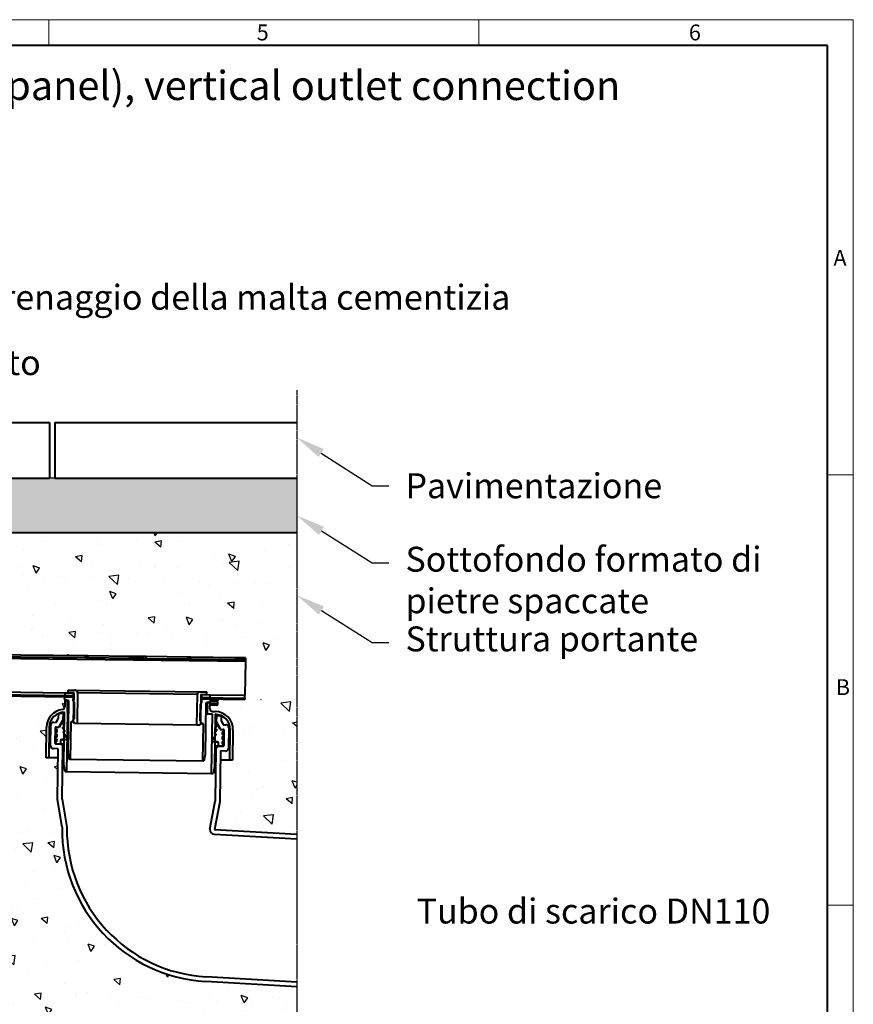
# Model space of a CAD drawing. Units: millimetres. Extents: x 0 to 1782, y 0 to 1260.
# Drawn here: x 1181 to 1782, y 549 to 1260 of the extents above; entities that cross this region are included whole.
import ezdxf
from ezdxf import colors
from ezdxf.entities.mleader import LeaderData, LeaderLine
from ezdxf.math import Vec2, Vec3

# ---------------------------------------------------------------- set-up
doc = ezdxf.new("R2010")
doc.units = ezdxf.units.MM
doc.header["$LTSCALE"] = 0.5
doc.linetypes.add('ACDINTGB', pattern=[9, 4, -1, 1, -1, 1, -1])
doc.linetypes.add('AUSGEZOGEN', pattern=[0])
doc.layers.get('0').update_dxf_attribs({"lineweight": 40, "plot": 0})
for name, color, linetype, lineweight in [('HAURATON_ConstructionSite_Contour', 7, 'Continuous', 40), ('HAURATON_ConstructionSite_Hatching', 8, 'Continuous', 15), ('HAURATON_Frame_LOGO', 1, 'Continuous', 20), ('HAURATON_Product_Contour', 7, 'Continuous', 40)]:
    doc.layers.add(name, color=color, linetype=linetype, lineweight=lineweight)
doc.layers.add('HAURATON_Text', color=40, linetype='Continuous')
doc.layers.add('HAURATON_Text_Macro', color=112, linetype='Continuous')
doc.styles.add('Hauraton_Platzhalter', font='arial.ttf', dxfattribs={"width": 0.948})
doc.styles.get("Standard").update_dxf_attribs({"font": 'arial.ttf'})
pattern_1 = [(140, (684.513, 1157.818), (4.7817, 54.6554), [5.715, -62.865]), (85, (684.513, 1157.82), (-57.317, -10.573), [4.572, -50.2922]), (190.4514, (684.91, 1162.37), (-52.5353, 44.0824), [4.857, -53.427]), (136.184, (669.27, 1157.82), (12.6127, 81.3237), [8.5725, -94.2975]), (186.6356, (670.32, 1164.595), (-74.228, 71.221), [7.2855, -80.1407]), (81.184, (669.27, 1157.82), (-74.228, 71.221), [6.858, -75.438]), (111, (673.083, 1165.438), (30.6796, 45.4843), [5.715, -62.865]), (56, (673.083, 1165.44), (-55.2564, 18.5406), [4.572, -50.292]), (161.4514, (675.64, 1169.23), (-24.5768, 64.025), [4.857, -53.427]), (127.5, (684.513, 1157.818), (-25.3665, 0.92658), [0, -49.6824, 0, -51.054, 0, -50.4825]), (97.5, (684.513, 1157.818), (-30.0542, 20.0459), [0, -29.1084, 0, -48.5394, 0, -19.2405]), (57.5, (684.513, 1140.825), (1.71862, 40.67718), [0, -19.05, 0, -59.436, 0, -78.867]), (47.5, (684.513, 1133.205), (-7.628, 44.4388), [0, -24.765, 0, -39.4716, 0, -56.007])]

# ---------------------------------------------------------------- blocks, each defined once
blk = doc.blocks.new('WBLOCK_FrameLogo_M15zu1')
at = {"linetype": 'Continuous'}
for p, q in [((4455, 3149.5), (0, 3149.5)), ((3003.6, 3149.5), (3003.6, 3103)), ((3779.8, 3103), (3779.8, 3149.5)), ((4455, 760.6), (4455, 3149.5)), ((4408.4, 2328.4), (4455, 2328.4)), ((4455, 1552.3), (4408.4, 1552.3))]:
    blk.add_line(p, q, dxfattribs=at)
at = {"linetype": 'Continuous', "lineweight": 40}
for p, q in [((4408.4, 3103), (46.6, 3103)), ((4408.4, 45), (4408.4, 3103))]:
    blk.add_line(p, q, dxfattribs=at)
at = {"char_height": 28.7, "attachment_point": 1, "style": 'Hauraton_Platzhalter'}
for s, insert in [('5', (3378.8, 3140.9)), ('6', (4158.4, 3140.9)), ('A', (4419.1, 2734.3)), ('B', (4423.3, 1960.1))]:
    blk.add_mtext(s, dxfattribs=dict(at, insert=insert))

msp = doc.modelspace()

# ---------------------------------------------------------------- hatches: boundary and pattern name
at = {"layer": 'HAURATON_ConstructionSite_Hatching'}
h = msp.add_hatch(dxfattribs=at)
h.set_pattern_fill('AR-CONC', color=256, scale=0.1, angle=90)
h.set_pattern_definition([(140, (460.86, 1157.818), (1.5939, 18.21847), [1.905, -20.955]), (85, (460.86, 1157.818), (-19.1057, -3.52434), [1.524, -16.76406]), (190.4514, (460.994, 1159.336), (-17.51178, 14.69412), [1.619, -17.80902]), (136.1842, (455.78, 1157.818), (4.20423, 27.1079), [2.8575, -31.4325]), (186.6356, (456.13, 1160.077), (-24.7426, 23.7404), [2.4285, -26.71356]), (81.184, (455.78, 1157.818), (-24.7426, 23.7404), [2.286, -25.146]), (111, (457.05, 1160.358), (10.22652, 15.16144), [1.905, -20.955]), (56, (457.05, 1160.358), (-18.4188, 6.1802), [1.524, -16.764]), (161.4514, (457.903, 1161.621), (-8.19228, 21.34164), [1.619, -17.809]), (127.5, (460.861, 1157.8176), (-8.455504, 0.30886), [0, -16.5608, 0, -17.018, 0, -16.8275]), (97.5, (460.861, 1157.818), (-10.01806, 6.68197), [0, -9.7028, 0, -16.1798, 0, -6.4135]), (57.5, (460.861, 1152.1534), (0.572874, 13.55906), [0, -6.35, 0, -19.812, 0, -26.289]), (47.5, (460.861, 1149.613), (-2.54265, 14.81292), [0, -8.255, 0, -13.1572, 0, -18.669])])
h.paths.add_polyline_path([(1380.41, 929.19), (958.43, 929.17), (954.43, 929.17), (774.65, 929.17), (768.16, 890.79), (1380.41, 890.8)])
h.paths.add_polyline_path([(774.65, 929.17), (697.83, 929.17), (781.76, 889.64), (768.16, 890.79)])
at = {"layer": 'HAURATON_ConstructionSite_Hatching', "linetype": 'AUSGEZOGEN', "lineweight": 25}
h = msp.add_hatch(dxfattribs=at)
h.set_pattern_fill('AR-CONC', color=256, scale=0.3, angle=90)
h.set_pattern_definition([(140, (460.86, 1157.818), (4.7817, 54.6554), [5.715, -62.865]), (85, (460.86, 1157.82), (-57.317, -10.573), [4.572, -50.2922]), (190.4514, (461.26, 1162.37), (-52.5353, 44.0824), [4.857, -53.427]), (136.184, (445.62, 1157.82), (12.6127, 81.3237), [8.5725, -94.2975]), (186.636, (446.67, 1164.595), (-74.228, 71.221), [7.2855, -80.141]), (81.184, (445.62, 1157.82), (-74.228, 71.221), [6.858, -75.438]), (111, (449.43, 1165.438), (30.6796, 45.4843), [5.715, -62.865]), (56, (449.43, 1165.44), (-55.2564, 18.5406), [4.572, -50.292]), (161.4514, (451.99, 1169.23), (-24.5768, 64.025), [4.857, -53.427]), (127.5, (460.86, 1157.818), (-25.3665, 0.9266), [0, -49.6824, 0, -51.054, 0, -50.4825]), (97.5, (460.86, 1157.818), (-30.0542, 20.0459), [0, -29.1084, 0, -48.5394, 0, -19.2405]), (57.5, (460.86, 1140.825), (1.71862, 40.67718), [0, -19.05, 0, -59.436, 0, -78.867]), (47.5, (460.86, 1133.205), (-7.628, 44.4388), [0, -24.765, 0, -39.4716, 0, -56.007])])
h.paths.add_polyline_path([(803.45, 879.45), (781.76, 889.64), (1380.49, 889.47), (1380.49, 799.52), (803.45, 806.05), (803.45, 839.94)])
h = msp.add_hatch(dxfattribs=at)
h.set_pattern_fill('AR-CONC', color=256, scale=0.3, angle=90)
h.set_pattern_definition(pattern_1)
edge = h.paths.add_edge_path()
edge.add_line((1211.13, 677.22), (1207.81, 697.27))
edge.add_line((1207.81, 697.27), (1208.23, 727.27))
edge.add_line((1208.23, 727.27), (1201.53, 727.36))
edge.add_line((1201.53, 727.36), (1199.53, 727.39))
edge.add_line((1199.53, 727.39), (1199.84, 749.43))
edge.add_arc((1212.78, 749.25), 12.95, 96.88985, 179.20182, ccw=False)
edge.add_arc((1210.99, 764.1), 2, 276.88985, 359.20182)
edge.add_line((1212.99, 764.07), (1213.06, 768.7))
edge.add_line((1213.06, 768.7), (1213.04, 769.24))
edge.add_line((1213.04, 769.24), (1212.96, 769.27))
edge.add_line((1212.96, 769.27), (1212.99, 771.27))
edge.add_line((1212.99, 771.27), (1181.33, 771.71))
edge.add_line((1181.33, 771.71), (803.45, 777.19))
edge.add_line((803.45, 777.19), (803.45, 706.05))
edge.add_line((803.45, 706.05), (696.45, 706.05))
edge.add_line((696.45, 706.05), (696.45, 362.86))
edge.add_line((696.45, 362.86), (1380.57, 362.86))
edge.add_line((1380.57, 362.86), (1380.57, 564.38))
edge.add_line((1380.57, 564.38), (1314.82, 565.87))
edge.add_arc((1321.15, 675.71), 110.03, 179.21484, 266.70182, ccw=False)
h = msp.add_hatch(dxfattribs=at)
h.set_pattern_fill('AR-CONC', color=256, scale=0.3, angle=90)
h.set_pattern_definition(pattern_1)
edge = h.paths.add_edge_path()
edge.add_line((1380.46, 769.51), (1323.98, 769.72))
edge.add_line((1323.98, 769.72), (1323.98, 769.22))
edge.add_arc((1319.14, 781.29), 13, 278.39544, 291.82168, ccw=False)
edge.add_arc((1321.42, 768.76), 0.5, 220.96133, 269.20182)
edge.add_line((1321.41, 768.26), (1323.26, 768.23))
edge.add_line((1323.26, 768.23), (1323.46, 768.03))
edge.add_line((1323.46, 768.03), (1323.41, 766.47))
edge.add_arc((1322.43, 766.24), 1, -90.79818, 13.4179, ccw=False)
edge.add_line((1322.42, 765.24), (1317.82, 765.3))
edge.add_line((1317.82, 765.3), (1317.78, 762.74))
edge.add_arc((1319.78, 762.71), 2, 179.20182, 269.20182)
edge.add_line((1319.75, 760.71), (1321.65, 760.69))
edge.add_arc((1321.47, 747.74), 12.95, -0.79818, 89.20182, ccw=False)
edge.add_line((1334.42, 747.56), (1334.12, 725.51))
edge.add_line((1334.12, 725.51), (1332.12, 725.54))
edge.add_line((1332.12, 725.54), (1325.42, 725.63))
edge.add_line((1325.42, 725.63), (1325, 695.64))
edge.add_line((1325, 695.64), (1321.12, 675.69))
edge.add_arc((1321.15, 675.71), 0.0362, 222.95507, 310.44205)
edge.add_line((1321.17, 675.68), (1380.52, 674.58))
edge.add_line((1380.52, 674.58), (1380.46, 769.51))

# ---------------------------------------------------------------- linework, layer by layer
at = {"layer": 'Defpoints'}
msp.add_line((1205.95, 929.17), (1201.95, 929.17), dxfattribs=at)
at = {"layer": 'HAURATON_ConstructionSite_Contour'}
for p, q in [((951.95, 969.17), (1201.95, 969.17)), ((1201.95, 969.17), (1201.95, 929.17)), ((1205.95, 969.17), (1380.38, 969.19)), ((1205.95, 969.17), (1205.95, 929.17)), ((951.95, 929.17), (1201.95, 929.17)), ((1205.95, 929.17), (1380.4, 929.17)), ((781.76, 889.64), (1380.42, 889.89))]:
    msp.add_line(p, q, dxfattribs=at)
at = {"layer": 'HAURATON_Product_Contour'}
for p, q in [((1181.33, 801.43), (678.33, 807.58)), ((681.57, 805.06), (1181.33, 798.95)), ((1181.33, 799.93), (1073.33, 801.25)), ((1227.91, 800.86), (1181.33, 801.43)), ((1227.89, 799.36), (1181.33, 799.93)), ((1181.33, 798.95), (1343.36, 796.97)), ((1227.89, 799.36), (1227.91, 800.86)), ((1229.89, 799.34), (1227.89, 799.36)), ((1229.9, 800.84), (1227.91, 800.86)), ((1229.89, 799.34), (1229.9, 800.84)), ((1259.88, 798.97), (1229.89, 799.34)), ((1259.9, 800.47), (1229.9, 800.84)), ((1259.88, 798.97), (1259.9, 800.47)), ((1261.88, 798.95), (1259.88, 798.97)), ((1261.9, 800.45), (1259.9, 800.47)), ((1261.9, 800.45), (1261.88, 798.95)), ((1269.88, 798.85), (1261.88, 798.95)), ((1269.9, 800.35), (1261.9, 800.45)), ((1269.88, 798.85), (1269.9, 800.35)), ((1271.88, 798.83), (1269.88, 798.85)), ((1271.9, 800.33), (1269.9, 800.35)), ((1271.88, 798.83), (1271.9, 800.33)), ((1301.88, 798.46), (1271.88, 798.83)), ((1301.9, 799.96), (1271.9, 800.33)), ((1301.88, 798.46), (1301.9, 799.96)), ((1303.88, 798.44), (1301.88, 798.46)), ((1303.9, 799.93), (1301.9, 799.96)), ((1303.9, 799.93), (1303.88, 798.44)), ((1336.38, 798.04), (1303.88, 798.44)), ((1336.4, 799.54), (1303.9, 799.93)), ((1336.38, 798.04), (1336.4, 799.54)), ((1339.38, 798), (1336.38, 798.04)), ((1339.4, 799.5), (1336.4, 799.54)), ((1339.4, 799.5), (1339.38, 798)), ((1343.38, 797.95), (1339.38, 798)), ((1343.4, 799.45), (1339.4, 799.5)), ((1343.36, 796.97), (1343.02, 772.43)), ((1343.4, 799.45), (1343.38, 797.95)), ((564.25, 783.63), (1181.33, 774.68)), ((564.21, 780.67), (1181.33, 771.71)), ((1067.27, 774.65), (1181.33, 772.71)), ((1181.33, 774.68), (1213.03, 774.24)), ((1213.03, 774.27), (1213.01, 772.27)), ((1213.03, 774.27), (1219.03, 774.18)), ((1215.53, 774.23), (1215.56, 776.23)), ((1215.56, 776.23), (1220.36, 776.16)), ((1220.36, 776.16), (1310.75, 774.9)), ((1310.75, 774.9), (1315.55, 774.84)), ((1315.52, 772.84), (1315.55, 774.84)), ((1181.33, 772.71), (1215.68, 772.23)), ((1181.33, 771.71), (1215.67, 771.23)), ((1212.96, 769.27), (1212.99, 771.27)), ((1215.95, 768.42), (1212.96, 769.27)), ((1212.99, 771.27), (1218.99, 771.18)), ((1213.06, 768.7), (1212.99, 764.07)), ((1213.01, 772.27), (1219, 772.18)), ((1213.06, 768.7), (1215.06, 768.67)), ((1214.94, 760.17), (1215.06, 768.67)), ((1215.43, 731.05), (1215.95, 768.42)), ((1219.73, 774.17), (1215.53, 774.23)), ((1215.67, 771.23), (1215.68, 772.23)), ((1218.99, 771.18), (1218.95, 768.38)), ((1219.65, 768.37), (1218.95, 768.38)), ((1218.95, 768.38), (1219.94, 767.37)), ((1219.69, 771.17), (1218.99, 771.18)), ((1219.03, 774.18), (1219, 772.18)), ((1219.7, 772.17), (1219, 772.18)), ((1219.44, 753.21), (1219.73, 774.17)), ((1219.94, 767.37), (1219.77, 755.37)), ((1222.33, 774.14), (1222.03, 752.14)), ((1308.72, 772.93), (1222.33, 774.14)), ((1308.42, 750.93), (1308.72, 772.93)), ((1311.32, 772.9), (1311.03, 751.94)), ((1311.63, 769.89), (1311.28, 769.9)), ((1311.65, 770.89), (1311.3, 770.9)), ((1315.52, 772.84), (1311.32, 772.9)), ((1311.63, 769.89), (1311.65, 770.89)), ((1311.66, 769.89), (1311.63, 769.89)), ((1311.67, 770.89), (1311.65, 770.89)), ((1311.67, 770.89), (1311.66, 769.89)), ((1311.66, 769.89), (1342.98, 769.45)), ((1311.67, 770.89), (1342.99, 770.45)), ((1311.94, 767.09), (1311.98, 769.89)), ((1311.98, 769.89), (1317.98, 769.8)), ((1312, 770.89), (1312.02, 772.89)), ((1312, 770.89), (1317.99, 770.8)), ((1312.02, 772.89), (1318.02, 772.8)), ((1317.95, 767.8), (1314.94, 767.04)), ((1315.85, 767.27), (1315.73, 758.77)), ((1315.85, 767.27), (1317.85, 767.24)), ((1317.78, 762.74), (1317.85, 767.24)), ((1317.98, 769.8), (1317.95, 767.8)), ((1317.96, 768.3), (1323.26, 768.23)), ((1323.46, 768.03), (1317.96, 768.11)), ((1318.98, 769.29), (1317.97, 769.3)), ((1317.99, 770.8), (1318.02, 772.8)), ((1318.02, 772.78), (1343.02, 772.43)), ((1323.98, 769.22), (1318.98, 769.29)), ((1323.46, 768.03), (1323.26, 768.23)), ((1323.41, 766.47), (1323.46, 768.03)), ((1323.98, 769.22), (1323.98, 769.72)), ((1342.99, 770.45), (1342.98, 769.45)), ((1212.41, 722.21), (1212.94, 760.2)), ((1214.94, 760.17), (1214.34, 717.18)), ((1214.94, 760.17), (1215.84, 760.16)), ((1310.76, 754.1), (1310.93, 766.1)), ((1310.93, 766.1), (1311.94, 767.09)), ((1311.94, 767.09), (1311.24, 767.1)), ((1314.94, 767.04), (1314.42, 729.67)), ((1322.42, 765.24), (1317.82, 765.3)), ((1323.41, 766.47), (1317.84, 766.55)), ((1319.75, 760.71), (1321.65, 760.69)), ((1206.93, 752.89), (1208.63, 755.86)), ((1208.63, 755.86), (1208.67, 759.26)), ((1212.07, 759.21), (1208.67, 759.26)), ((1209.04, 749.72), (1212.01, 754.94)), ((1211.15, 753.23), (1209.04, 749.52)), ((1211.65, 753.22), (1211.15, 753.23)), ((1212.83, 749.2), (1211.65, 753.22)), ((1212.84, 753.2), (1211.65, 753.22)), ((1212.01, 754.94), (1212.07, 759.21)), ((1212.86, 754.93), (1212.01, 754.94)), ((1212.92, 759.2), (1212.07, 759.21)), ((1217.34, 753.2), (1216.96, 726.21)), ((1218.74, 753.18), (1217.34, 753.2)), ((1218.76, 754.38), (1218.74, 753.18)), ((1219.46, 753.17), (1218.74, 753.18)), ((1219.77, 755.37), (1218.76, 754.38)), ((1219.46, 754.37), (1218.76, 754.38)), ((1220.03, 752.17), (1219.44, 753.21)), ((1311.75, 753.09), (1310.76, 754.1)), ((1311.75, 753.09), (1311.05, 753.1)), ((1311.73, 751.89), (1311.75, 753.09)), ((1314.83, 758.78), (1315.73, 758.77)), ((1319.63, 758.72), (1315.73, 758.77)), ((1319.03, 715.72), (1319.63, 758.72)), ((1321.63, 758.69), (1321.1, 720.69)), ((1322.4, 753.4), (1321.55, 753.42)), ((1322.46, 757.68), (1321.61, 757.69)), ((1322.46, 757.68), (1322.4, 753.4)), ((1322.4, 753.4), (1325.23, 748.1)), ((1325.86, 757.63), (1322.46, 757.68)), ((1325.86, 757.63), (1325.81, 754.23)), ((1325.81, 754.23), (1327.42, 751.21)), ((1199.53, 727.39), (1199.84, 749.43)), ((1201.84, 749.41), (1201.53, 727.36)), ((1202.94, 749.39), (1201.84, 749.41)), ((1202.75, 735.94), (1202.96, 750.94)), ((1204.98, 752.91), (1206.93, 752.89)), ((1206.17, 737.79), (1206.33, 748.99)), ((1206.33, 748.79), (1206.32, 748.29)), ((1206.32, 748.29), (1207.31, 747.78)), ((1207.33, 749.28), (1206.33, 748.79)), ((1206.73, 748.99), (1206.33, 748.99)), ((1206.84, 749.49), (1208.6, 749.46)), ((1207.31, 747.78), (1207.29, 745.78)), ((1208.59, 749.26), (1207.33, 749.28)), ((1209, 749.46), (1208.6, 749.46)), ((1209.15, 749.71), (1209.04, 749.72)), ((1213.29, 746.2), (1211.23, 749.23)), ((1211.23, 749.23), (1212.83, 749.2)), ((1215.21, 740.17), (1211.83, 746.22)), ((1211.83, 746.22), (1213.29, 746.2)), ((1222.03, 752.14), (1220.03, 752.17)), ((1308.42, 750.93), (1222.03, 752.14)), ((1310.42, 750.91), (1308.42, 750.93)), ((1311.03, 751.94), (1310.42, 750.91)), ((1311.73, 751.89), (1311.01, 751.9)), ((1313.13, 751.87), (1311.73, 751.89)), ((1312.75, 724.87), (1313.13, 751.87)), ((1323.02, 747.67), (1320.88, 744.7)), ((1322.72, 751.67), (1321.42, 747.69)), ((1321.42, 747.69), (1323.02, 747.67)), ((1322.72, 751.67), (1321.53, 751.69)), ((1323.22, 751.67), (1322.72, 751.67)), ((1325.23, 747.9), (1323.22, 751.67)), ((1325.23, 748.1), (1325.12, 748.1)), ((1325.66, 747.83), (1325.27, 747.84)), ((1325.66, 747.83), (1327.43, 747.81)), ((1326.92, 747.61), (1325.66, 747.63)), ((1326.87, 744.11), (1326.9, 746.11)), ((1326.9, 746.11), (1327.91, 746.6)), ((1327.92, 747.1), (1326.92, 747.61)), ((1327.42, 751.21), (1329.37, 751.18)), ((1327.92, 747.3), (1327.52, 747.31)), ((1327.92, 747.3), (1327.76, 736.1)), ((1327.91, 746.6), (1327.92, 747.1)), ((1331.34, 749.15), (1331.14, 734.15)), ((1332.42, 747.59), (1331.32, 747.6)), ((1332.12, 725.54), (1332.42, 747.59)), ((1334.42, 747.56), (1334.12, 725.51)), ((1207.19, 738.78), (1206.18, 738.29)), ((1206.23, 741.79), (1206.22, 741.29)), ((1206.22, 741.29), (1207.22, 740.78)), ((1207.24, 742.28), (1206.23, 741.79)), ((1206.28, 745.29), (1206.27, 744.79)), ((1206.27, 744.79), (1207.26, 744.28)), ((1207.29, 745.78), (1206.28, 745.29)), ((1207.22, 740.78), (1207.19, 738.78)), ((1207.26, 744.28), (1207.24, 742.28)), ((1210.17, 737.24), (1210.21, 740.24)), ((1210.21, 740.24), (1210.72, 740.73)), ((1212.66, 740.2), (1210.21, 740.24)), ((1210.72, 740.73), (1212.22, 740.71)), ((1212.22, 740.71), (1215.21, 740.17)), ((1215.56, 740.16), (1215.21, 740.17)), ((1322.35, 744.68), (1318.8, 738.73)), ((1318.8, 738.73), (1321.8, 739.18)), ((1320.88, 744.7), (1322.35, 744.68)), ((1321.8, 739.18), (1323.3, 739.16)), ((1323.3, 739.16), (1323.8, 738.66)), ((1326.78, 737.11), (1326.8, 739.11)), ((1326.8, 739.11), (1327.81, 739.6)), ((1326.83, 740.61), (1326.85, 742.61)), ((1327.82, 740.1), (1326.83, 740.61)), ((1326.85, 742.61), (1327.86, 743.1)), ((1327.87, 743.6), (1326.87, 744.11)), ((1327.81, 739.6), (1327.82, 740.1)), ((1327.86, 743.1), (1327.87, 743.6)), ((1208.32, 733.86), (1204.72, 733.91)), ((1206.18, 738.29), (1206.17, 737.79)), ((1206.17, 737.79), (1207.17, 737.28)), ((1209.77, 737.24), (1206.67, 737.29)), ((1207.17, 737.28), (1210.17, 737.24)), ((1207.81, 697.27), (1208.32, 733.86)), ((1212.62, 737.21), (1210.17, 737.24)), ((1211.21, 697.52), (1211.74, 735.22)), ((1212.59, 735.21), (1211.74, 735.22)), ((1322.13, 733.68), (1321.28, 733.69)), ((1323.76, 735.66), (1321.31, 735.69)), ((1323.8, 738.66), (1321.35, 738.69)), ((1322.13, 733.68), (1321.6, 695.99)), ((1323.8, 738.66), (1323.76, 735.66)), ((1323.76, 735.66), (1326.76, 735.61)), ((1327.26, 735.61), (1324.16, 735.65)), ((1325.51, 732.23), (1325, 695.64)), ((1329.11, 732.18), (1325.51, 732.23)), ((1326.76, 735.61), (1327.76, 736.1)), ((1327.77, 736.6), (1326.78, 737.11)), ((1327.76, 736.1), (1327.77, 736.6)), ((1201.53, 727.36), (1199.53, 727.39)), ((1208.23, 727.27), (1201.53, 727.36)), ((1216.21, 726.22), (1215.43, 731.05)), ((1216.96, 726.21), (1216.21, 726.22)), ((1312.75, 724.87), (1216.96, 726.21)), ((1313.5, 724.86), (1312.75, 724.87)), ((1314.42, 729.67), (1313.5, 724.86)), ((1332.12, 725.54), (1325.42, 725.63)), ((1334.12, 725.51), (1332.12, 725.54)), ((1213.22, 717.19), (1212.41, 722.21)), ((1321.1, 720.69), (1320.15, 715.71)), ((1214.34, 717.18), (1213.22, 717.19)), ((1319.03, 715.72), (1214.34, 717.18)), ((1320.15, 715.71), (1319.03, 715.72)), ((1211.13, 677.22), (1207.81, 697.27)), ((1211.21, 697.52), (1214.59, 677.17)), ((1317.67, 675.74), (1321.6, 695.99)), ((1325, 695.64), (1321.12, 675.69)), ((1321.17, 675.68), (1380.52, 672.26)), ((1320.97, 672.24), (1380.52, 668.8)), ((1380.57, 565.54), (1315.02, 569.32)), ((1380.57, 562.08), (1314.82, 565.87))]:
    msp.add_line(p, q, dxfattribs=at)
at = {"layer": 'HAURATON_Product_Contour', "flags": 128}
msp.add_lwpolyline([(1342.99, 770.45), (1343, 770.59), (1343, 771), (1343.01, 771.63), (1343.02, 772.43)], dxfattribs=at)
at = {"layer": 'HAURATON_Product_Contour'}
for centre, radius, start, end in [((1518.75, 795.02), 175.4, 179.04062, 179.36302), ((1220.33, 774.16), 2, 359.20182, 89.20182), ((1310.72, 772.9), 2, 89.20182, 179.20182), ((1319.14, 781.29), 13, 277.82874, 291.82168), ((1321.42, 768.76), 0.5, 220.96133, 269.20182), ((1212.78, 749.25), 12.95, 96.88985, 179.20182), ((1212.78, 749.25), 10.95, 89.20182, 179.20182), ((1210.99, 764.1), 2, 276.88985, 359.20182), ((1319.78, 762.71), 2, 179.20182, 269.20182), ((1321.47, 747.74), 12.95, 359.20182, 89.20182), ((1322.43, 766.24), 1, 269.20182, 13.4179), ((1321.47, 747.74), 10.95, 359.20182, 89.20182), ((1204.96, 750.91), 2, 89.20182, 179.20182), ((1206.83, 748.99), 0.5, 89.20182, 179.20182), ((1208.6, 749.76), 0.5, 269.20182, 330.39182), ((1208.61, 749.96), 0.5, 269.20182, 330.39102), ((1325.67, 748.33), 0.5, 208.01261, 269.20182), ((1325.67, 748.13), 0.5, 208.01182, 269.20182), ((1327.42, 747.31), 0.5, 359.20182, 89.20182), ((1329.34, 749.18), 2, 359.20182, 89.20182), ((1204.75, 735.91), 2, 179.20182, 269.20182), ((1206.67, 737.79), 0.5, 179.20182, 269.20182), ((1209.74, 735.24), 2, 359.20182, 89.20182), ((1324.13, 733.65), 2, 89.20182, 179.20182), ((1327.26, 736.11), 0.5, 269.20182, 359.20182), ((1329.14, 734.18), 2, 269.20182, 359.20182), ((1321.15, 675.71), 110.03, 179.21484, 266.70182), ((1321.15, 675.71), 106.57, 179.21526, 266.70224), ((1321.15, 675.71), 3.48, 179.61338, 267.10036), ((1321.15, 675.71), 0.0362, 222.95507, 310.44205)]:
    msp.add_arc(centre, radius, start, end, dxfattribs=at)
at = {"layer": 'HAURATON_Text', "linetype": 'ACDINTGB', "ltscale": 0.5}
for p, q in [((1380.37, 992.57), (1380.47, 769.49)), ((1380.47, 769.49), (1380.57, 564.38))]:
    msp.add_line(p, q, dxfattribs=at)
at = {"layer": 'HAURATON_Text'}
msp.add_line((1380.57, 564.38), (1380.57, 362.86), dxfattribs=at)

# ---------------------------------------------------------------- block references
at = {"layer": 'HAURATON_Frame_LOGO', "xscale": 0.4000000002, "yscale": 0.4000000002, "zscale": 0.4000000002}
msp.add_blockref('WBLOCK_FrameLogo_M15zu1', (0, 0), dxfattribs=at)

# ---------------------------------------------------------------- texts
at = {"layer": 'HAURATON_Text_Macro', "linetype": 'Continuous', "lineweight": 0, "insert": (73.7, 1222.85), "char_height": 21, "width": 1689.6689, "attachment_point": 1, "style": 'Hauraton_Platzhalter'}
msp.add_mtext('Drainage via channel pipe channel (cross-intersection channel closed by a bottom panel), vertical outlet connection', dxfattribs=at)
at = {"layer": 'HAURATON_Text_Macro', "insert": (1466.92, 625.75), "char_height": 18, "attachment_point": 1}
msp.add_mtext_dynamic_manual_height_columns('{\\fArial|b0|i0|c0|p34;Tubo di scarico DN110}', width=299.0551, gutter_width=87.5, heights=[0], dxfattribs=at)

# ---------------------------------------------------------------- leaders
at = {"layer": 'HAURATON_Text_Macro'}
ml = msp.add_multileader_mtext('Standard', dxfattribs=at)
ml.set_content('Classificazione e capacità di drenaggio della malta cementizia in accordo alla DIN 18130-1', color=256)
ml.set_leader_properties()
ml.build(insert=Vec2(0, 0))
ml.multileader.update_dxf_attribs({"dogleg_length": 12, "arrow_head_size": 21})
ctx = ml.context
ctx.base_point, ctx.char_height, ctx.arrow_head_size, ctx.landing_gap_size, ctx.plane_origin = Vec3(816.14, 1059.4), 18, 21, 12, Vec3(757.33, 1024.64)
notes = []
notes.append((ctx, [(0, (1, 1, 0), (804.14, 1059.4), (1, 0), 12, [(0, [(757.33, 840.22)], 0, [])])]))
ctx.mtext.insert, ctx.mtext.width, ctx.mtext.flow_direction = Vec3(828.14, 1068.56), 706.9375, 5
ml = msp.add_multileader_mtext('Standard', dxfattribs=at)
ml.set_content('Canale di congiungimento', color=256)
ml.set_leader_properties()
ml.build(insert=Vec2(0, 0))
ml.multileader.update_dxf_attribs({"dogleg_length": 12, "arrow_head_size": 21})
ctx = ml.context
ctx.base_point, ctx.char_height, ctx.arrow_head_size, ctx.landing_gap_size, ctx.plane_origin = Vec3(882.94, 1009.79), 18, 21, 12, Vec3(824.13, 975.02)
notes.append((ctx, [(0, (1, 1, 0), (870.94, 1009.79), (1, 0), 12, [(0, [(824.13, 790.6)], 0, [])])]))
ctx.mtext.insert, ctx.mtext.width, ctx.mtext.flow_direction = Vec3(894.94, 1021.43), 706.9375, 5
ml = msp.add_multileader_mtext('Standard', dxfattribs=at)
ml.set_content('Pavimentazione', color=256)
ml.set_leader_properties()
ml.build(insert=Vec2(0, 0))
ml.multileader.update_dxf_attribs({"dogleg_length": 12, "arrow_head_size": 21})
ctx = ml.context
ctx.base_point, ctx.char_height, ctx.arrow_head_size, ctx.landing_gap_size, ctx.plane_origin = Vec3(1446.86, 923.45), 18, 21, 12, Vec3(1396.36, 915.6)
notes.append((ctx, [(0, (1, 1, 0), (1434.86, 923.45), (1, 0), 12, [(0, [(1380.39, 958.5)], 0, [])])]))
ctx.mtext.insert, ctx.mtext.width, ctx.mtext.flow_direction = Vec3(1458.86, 932.59), 285.8844, 5
ml = msp.add_multileader_mtext('Standard', dxfattribs=at)
ml.set_content('Sottofondo formato di pietre spaccate', color=256)
ml.set_leader_properties()
ml.build(insert=Vec2(0, 0))
ml.multileader.update_dxf_attribs({"dogleg_length": 12, "arrow_head_size": 21})
ctx = ml.context
ctx.base_point, ctx.char_height, ctx.arrow_head_size, ctx.landing_gap_size, ctx.plane_origin = Vec3(1446.86, 868.09), 18, 21, 12, Vec3(1396.36, 859.28)
notes.append((ctx, [(0, (1, 1, 0), (1434.86, 868.09), (1, 0), 12, [(0, [(1380.39, 902.18)], 0, [])])]))
ctx.mtext.insert, ctx.mtext.width, ctx.mtext.flow_direction = Vec3(1458.86, 879.59), 288.2019, 5
ml = msp.add_multileader_mtext('Standard', dxfattribs=at)
ml.set_content('Struttura portante', color=256)
ml.set_leader_properties()
ml.build(insert=Vec2(0, 0))
ml.multileader.update_dxf_attribs({"dogleg_length": 12, "arrow_head_size": 21})
ctx = ml.context
ctx.base_point, ctx.char_height, ctx.arrow_head_size, ctx.landing_gap_size, ctx.plane_origin = Vec3(1446.86, 810.6), 18, 21, 12, Vec3(1396.36, 801.79)
notes.append((ctx, [(0, (1, 1, 0), (1434.86, 810.6), (1, 0), 12, [(0, [(1380.39, 844.69)], 0, [])])]))
ctx.mtext.insert, ctx.mtext.width, ctx.mtext.flow_direction = Vec3(1458.86, 822.1), 287.8243, 5
for ctx, leaders in notes:
    for number, flags, end, landing, length, lines in leaders:
        leader = LeaderData()
        leader.index, (leader.has_last_leader_line, leader.has_dogleg_vector, leader.attachment_direction) = number, flags
        leader.last_leader_point, leader.dogleg_vector, leader.dogleg_length = Vec3(end), Vec3(landing), length
        for number, points, colour, breaks in lines:
            line = LeaderLine()
            line.index, line.vertices, line.color, line.breaks = number, Vec3.list(points), colors.encode_raw_color(colour), breaks
            leader.lines.append(line)
        ctx.leaders.append(leader)

doc.saveas('drawing.dxf')
